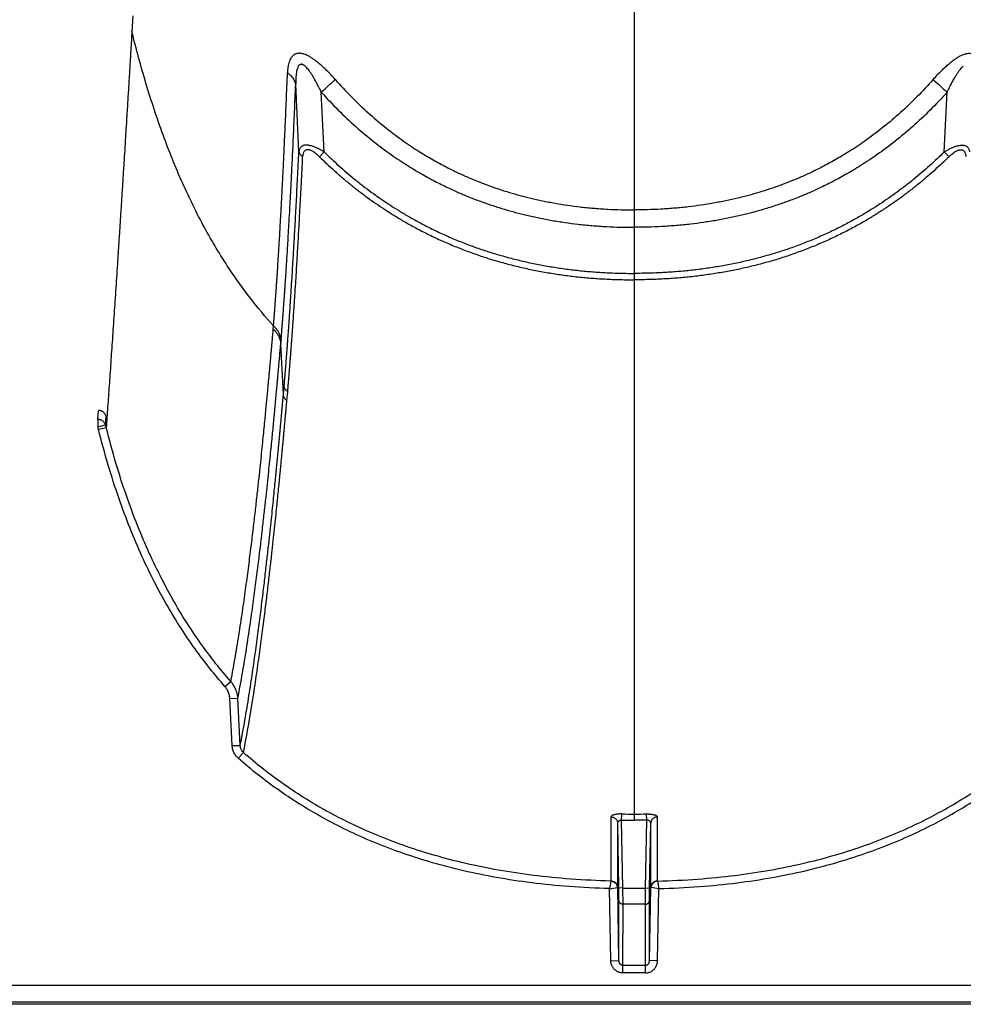
# Model space of a CAD drawing. Units: inches. Extents: x 0 to 176, y 0 to 136.
# Drawn here: x 113 to 116, y 71 to 74 of the extents above; entities that cross this region are included whole.
import ezdxf

# ---------------------------------------------------------------- set-up
doc = ezdxf.new("R2010")
doc.units = ezdxf.units.IN
doc.header["$LTSCALE"] = 16
doc.header["$MEASUREMENT"] = 0

msp = doc.modelspace()

# ---------------------------------------------------------------- linework, layer by layer
at = {"color": 7, "linetype": 'Continuous'}
for p, q in [((115.2625, 85.5038), (115.2625, 72.9802)), ((114.2215, 73.1608), (114.2115, 73.3701)), ((114.2998, 73.1602), (114.2909, 73.3455)), ((116.2251, 73.1602), (116.234, 73.3455)), ((114.2851, 73.1453), (114.2998, 73.1602)), ((116.2398, 73.1453), (116.2251, 73.1602)), ((115.2625, 72.9802), (115.2625, 72.9261)), ((115.2625, 72.9261), (115.2625, 72.783)), ((115.2625, 72.783), (115.2625, 72.7632)), ((115.2625, 72.7632), (115.2625, 72.0395)), ((114.1419, 72.6101), (114.1427, 72.6199)), ((114.1651, 72.5637), (114.1659, 72.5736)), ((114.1733, 72.4068), (114.1651, 72.5637)), ((114.1733, 72.4068), (114.1757, 72.4339)), ((114.1841, 72.3882), (114.1866, 72.4154)), ((113.597, 72.3296), (113.5988, 72.3577)), ((113.6211, 72.3125), (113.6227, 72.339)), ((113.597, 72.3296), (113.597, 72.3063)), ((113.597, 72.3063), (113.6211, 72.3125)), ((113.5989, 72.2992), (113.6232, 72.3045)), ((115.2625, 72.0395), (115.2625, 71.1042)), ((113.9917, 71.5004), (114.0102, 71.516)), ((114.0068, 71.463), (114.0319, 71.4635)), ((114.0142, 71.3168), (114.0068, 71.463)), ((114.0393, 71.3173), (114.0319, 71.4635)), ((114.0142, 71.3168), (114.0393, 71.3173)), ((114.033, 71.2773), (114.0493, 71.2951)), ((115.1906, 70.8962), (115.1906, 71.0953)), ((115.2235, 71.0851), (115.2238, 71.1045)), ((115.2235, 71.0851), (115.2625, 71.0848)), ((115.2271, 70.8745), (115.2235, 71.0851)), ((115.2625, 71.1042), (115.2625, 71.0848)), ((115.3014, 71.0851), (115.2625, 71.0848)), ((115.2978, 70.8745), (115.3014, 71.0851)), ((115.3014, 71.0851), (115.3011, 71.1045)), ((115.3343, 70.8962), (115.3343, 71.0953)), ((115.2111, 70.8761), (115.2111, 71.0755)), ((115.2145, 70.8748), (115.2111, 71.0755)), ((115.3104, 70.8748), (115.3138, 71.0755)), ((115.3138, 70.8761), (115.3138, 71.0755)), ((115.1904, 70.896), (115.1859, 70.8724)), ((115.1859, 70.8724), (115.2102, 70.876)), ((115.1898, 70.6492), (115.1859, 70.8725)), ((115.215, 70.6487), (115.2111, 70.8761)), ((115.2151, 70.8358), (115.2145, 70.8748)), ((115.2271, 70.8745), (115.2145, 70.8748)), ((115.2271, 70.8745), (115.2978, 70.8745)), ((115.2277, 70.8239), (115.2271, 70.8745)), ((115.2972, 70.8239), (115.2978, 70.8745)), ((115.2978, 70.8745), (115.3104, 70.8748)), ((115.3098, 70.8358), (115.3104, 70.8748)), ((115.3099, 70.6487), (115.3138, 70.8761)), ((115.339, 70.8724), (115.3147, 70.876)), ((115.3345, 70.896), (115.339, 70.8724)), ((115.3351, 70.6492), (115.339, 70.8725)), ((115.215, 70.6487), (115.2151, 70.8358)), ((115.2276, 70.6345), (115.2277, 70.8239)), ((115.2972, 70.8239), (115.2277, 70.8239)), ((115.2973, 70.6345), (115.2972, 70.8239)), ((115.3099, 70.6487), (115.3098, 70.8358)), ((115.1898, 70.6492), (115.215, 70.6487)), ((115.2276, 70.6108), (115.2276, 70.6345)), ((115.2276, 70.6345), (115.2973, 70.6345)), ((115.2973, 70.6108), (115.2973, 70.6345)), ((115.3351, 70.6492), (115.3099, 70.6487)), ((115.2973, 70.6108), (115.2276, 70.6108)), ((89.5275, 70.5725), (134.9185, 70.5725)), ((135.7293, 70.5134), (89.1816, 70.5134)), ((134.9185, 70.5198), (89.5272, 70.5198))]:
    msp.add_line(p, q, dxfattribs=at)
at = {"color": 7}
msp.add_line((113.7061, 73.5824), (113.7029, 73.5339), dxfattribs=at)
at = {"color": 7, "linetype": 'Continuous'}
for centre, radius, start, end in [((103.8291, 84.853), 15.5522, 312.2747, 312.49058), ((126.6958, 84.853), 15.5522, 227.50942, 227.7253), ((113.4115, 72.2508), 0.2185, 14.2439, 16.4001), ((113.4042, 72.2504), 0.2008, 14.0787, 16.1547), ((115.2623, 73.7201), 2.6159, 269.1593, 270.0043), ((115.2626, 73.7201), 2.6159, 269.9957, 270.8407)]:
    msp.add_arc(centre, radius, start, end, dxfattribs=at)
for points, start_tangent, end_tangent in [([(113.7029, 73.5339), (113.7026, 73.5275), (113.7022, 73.5207), (113.7017, 73.5133), (113.7012, 73.5052), (113.7007, 73.4963), (113.7001, 73.4863), (113.6994, 73.4751), (113.6987, 73.4628), (113.6979, 73.4493), (113.697, 73.4347), (113.6961, 73.4189), (113.695, 73.4017), (113.6939, 73.3828), (113.6926, 73.3619), (113.6912, 73.3391), (113.6897, 73.3145), (113.6881, 73.2874), (113.6862, 73.2574), (113.6841, 73.2239), (113.6818, 73.1868), (113.6792, 73.1452), (113.6763, 73.0992), (113.6733, 73.0513), (113.6703, 73.0038), (113.6673, 72.9573), (113.6643, 72.9117), (113.6614, 72.867), (113.6586, 72.8231), (113.6558, 72.7802), (113.653, 72.7381), (113.6502, 72.697), (113.6475, 72.6568), (113.6449, 72.6174), (113.6423, 72.579), (113.6397, 72.5415), (113.6372, 72.5049), (113.6348, 72.4692), (113.6324, 72.4344), (113.63, 72.4006), (113.6277, 72.3676), (113.6254, 72.3356), (113.6232, 72.3045)], (-0.065151, -1.230192), (-0.087429, -1.22881)), ([(114.1427, 72.6199), (114.0707, 72.7058), (114.0042, 72.7988), (113.9282, 72.9257), (113.8602, 73.0637), (113.7998, 73.213), (113.7466, 73.3733), (113.7029, 73.5339)], (-0.689702, 0.757639), (-0.244427, 0.994968)), ([(114.2109, 73.4642), (114.2072, 73.4623), (114.2034, 73.4595), (114.1998, 73.4557), (114.1963, 73.4508), (114.1932, 73.4446), (114.1906, 73.4371), (114.1884, 73.4281), (114.1868, 73.4176), (114.186, 73.4055)], (-0.061999, -0.025624), (-0.002636, -0.067034)), ([(114.2435, 73.4614), (114.2374, 73.4637), (114.232, 73.4652), (114.2272, 73.4661), (114.2228, 73.4664), (114.2187, 73.4662), (114.2148, 73.4655), (114.2109, 73.4642)], (-0.03086, 0.013154), (-0.031007, -0.012806)), ([(114.3342, 73.385), (114.3204, 73.4001), (114.3076, 73.4131), (114.2959, 73.4243), (114.2851, 73.4338), (114.2753, 73.4418), (114.2661, 73.4485), (114.2578, 73.4539), (114.2502, 73.4582), (114.2435, 73.4614)], (-0.079084, 0.089379), (-0.109784, 0.046801)), ([(116.1908, 73.385), (116.2045, 73.4001), (116.2173, 73.4131), (116.229, 73.4243), (116.2398, 73.4338), (116.2496, 73.4418), (116.2588, 73.4485), (116.2671, 73.4539), (116.2747, 73.4582), (116.2814, 73.4614)], (0.079084, 0.089379), (0.109784, 0.046801)), ([(116.2814, 73.4614), (116.2875, 73.4637), (116.2929, 73.4652), (116.2977, 73.4661), (116.3021, 73.4664), (116.3062, 73.4662), (116.3101, 73.4655), (116.314, 73.4642)], (0.03086, 0.013154), (0.031007, -0.012806)), ([(114.2233, 73.4302), (114.2214, 73.4283), (114.2195, 73.4256), (114.2176, 73.4217), (114.2159, 73.4167), (114.2144, 73.4104), (114.2132, 73.4027), (114.2122, 73.3934), (114.2117, 73.3826), (114.2115, 73.3701)], (-0.049458, -0.03839), (0.000254, -0.062609)), ([(114.2407, 73.4266), (114.2374, 73.4291), (114.2345, 73.4308), (114.2319, 73.4318), (114.2296, 73.4322), (114.2274, 73.4321), (114.2253, 73.4315), (114.2233, 73.4302)], (-0.014717, 0.012564), (-0.015288, -0.011863)), ([(114.2909, 73.3455), (114.2832, 73.3614), (114.276, 73.3752), (114.2695, 73.3871), (114.2636, 73.3971), (114.2581, 73.4056), (114.2531, 73.4127), (114.2485, 73.4186), (114.2444, 73.4231), (114.2407, 73.4266)], (-0.040788, 0.086718), (-0.072876, 0.062231)), ([(116.234, 73.3455), (116.2418, 73.3614), (116.2489, 73.3752), (116.2554, 73.3871), (116.2614, 73.3971), (116.2668, 73.4056), (116.2718, 73.4127), (116.2764, 73.4186), (116.2805, 73.4231), (116.2842, 73.4266)], (0.040788, 0.086718), (0.072876, 0.062231)), ([(114.1427, 72.6199), (114.1428, 72.6213), (114.1429, 72.6227), (114.143, 72.6241), (114.1431, 72.6255), (114.1432, 72.627), (114.1434, 72.6284), (114.1435, 72.6298), (114.1436, 72.6313), (114.1437, 72.6327), (114.1438, 72.6341), (114.1439, 72.6357), (114.1441, 72.6373), (114.1442, 72.6392), (114.1444, 72.6413), (114.1446, 72.6436), (114.1448, 72.646), (114.145, 72.6486), (114.1452, 72.6514), (114.1454, 72.6544), (114.1457, 72.6578), (114.1459, 72.6615), (114.1463, 72.6657), (114.1466, 72.6703), (114.147, 72.6752), (114.1474, 72.6805), (114.1478, 72.6862), (114.1482, 72.6923), (114.1487, 72.6988), (114.1492, 72.706), (114.1498, 72.7138), (114.1504, 72.7224), (114.1511, 72.7318), (114.1518, 72.7422), (114.1526, 72.7537), (114.1535, 72.7668), (114.1545, 72.7817), (114.1556, 72.7986), (114.1568, 72.8176), (114.1581, 72.8384), (114.1595, 72.8611), (114.161, 72.8854), (114.1625, 72.9117), (114.1642, 72.9413), (114.1661, 72.9755), (114.1682, 73.0147), (114.1705, 73.0597), (114.1731, 73.1119), (114.176, 73.1729), (114.1792, 73.2427), (114.1825, 73.3199), (114.186, 73.4055)], (0.042345, 0.785696), (0.030933, 0.786228)), ([(114.2115, 73.3701), (114.2099, 73.3766), (114.2071, 73.3831), (114.2033, 73.3892), (114.1984, 73.3951), (114.1926, 73.4005), (114.186, 73.4055)], (-0.007245, 0.044292), (-0.037364, 0.024864)), ([(114.3342, 73.385), (114.3845, 73.3312), (114.4358, 73.2822), (114.4882, 73.2376), (114.5401, 73.1983), (114.5891, 73.1652), (114.6336, 73.1382), (114.6742, 73.1159), (114.7111, 73.0975), (114.7444, 73.0823), (114.7757, 73.0692), (114.8076, 73.0569), (114.8411, 73.0452), (114.8751, 73.0344), (114.9079, 73.0251), (114.941, 73.0166), (114.9778, 73.0084), (115.0167, 73.001), (115.0555, 72.9947), (115.0938, 72.9897), (115.1357, 72.9855), (115.1794, 72.9824), (115.222, 72.9807), (115.2625, 72.9802)], (0.692936, -0.783078), (1.045644, 0.000001)), ([(116.1908, 73.385), (116.1404, 73.3312), (116.0891, 73.2822), (116.0367, 73.2376), (115.9848, 73.1983), (115.9358, 73.1652), (115.8913, 73.1382), (115.8507, 73.1159), (115.8138, 73.0975), (115.7805, 73.0823), (115.7492, 73.0692), (115.7173, 73.0569), (115.6838, 73.0452), (115.6498, 73.0344), (115.617, 73.0251), (115.5839, 73.0166), (115.5471, 73.0084), (115.5082, 73.001), (115.4694, 72.9947), (115.4311, 72.9897), (115.3892, 72.9855), (115.3455, 72.9824), (115.3029, 72.9807), (115.2625, 72.9802)], (-0.692936, -0.783078), (-1.045644, 0.000001)), ([(114.1659, 72.5736), (114.1661, 72.5751), (114.1662, 72.5766), (114.1663, 72.578), (114.1664, 72.5795), (114.1665, 72.5809), (114.1667, 72.5823), (114.1668, 72.5838), (114.1669, 72.5852), (114.167, 72.5867), (114.1671, 72.5881), (114.1673, 72.5897), (114.1674, 72.5914), (114.1676, 72.5933), (114.1677, 72.5954), (114.1679, 72.5977), (114.1681, 72.6002), (114.1683, 72.6028), (114.1686, 72.6056), (114.1688, 72.6087), (114.1691, 72.6121), (114.1694, 72.6159), (114.1697, 72.6201), (114.1701, 72.6248), (114.1705, 72.6298), (114.1709, 72.6351), (114.1713, 72.6408), (114.1718, 72.647), (114.1723, 72.6537), (114.1729, 72.6609), (114.1734, 72.6688), (114.1741, 72.6775), (114.1748, 72.687), (114.1755, 72.6975), (114.1764, 72.7092), (114.1773, 72.7224), (114.1784, 72.7375), (114.1795, 72.7547), (114.1808, 72.774), (114.1822, 72.7951), (114.1837, 72.818), (114.1852, 72.8427), (114.1868, 72.8694), (114.1886, 72.8994), (114.1906, 72.934), (114.1928, 72.9738), (114.1953, 73.0194), (114.198, 73.0724), (114.2011, 73.1342), (114.2044, 73.205), (114.2079, 73.2833), (114.2115, 73.3701)], (0.068366, 0.794892), (0.032466, 0.797165)), ([(114.2909, 73.3455), (114.3438, 73.2898), (114.3979, 73.239), (114.4532, 73.1927), (114.5078, 73.1519), (114.5594, 73.1176), (114.6063, 73.0896), (114.649, 73.0665), (114.6878, 73.0474), (114.7227, 73.0317), (114.7556, 73.0181), (114.789, 73.0054), (114.8241, 72.9933), (114.8596, 72.9821), (114.8939, 72.9725), (114.9285, 72.9637), (114.9669, 72.9552), (115.0074, 72.9475), (115.0478, 72.9411), (115.0876, 72.9359), (115.1312, 72.9316), (115.1765, 72.9284), (115.2206, 72.9266), (115.2625, 72.9261)], (0.729713, -0.812102), (1.091783, 0.000002)), ([(116.234, 73.3455), (116.1811, 73.2898), (116.127, 73.239), (116.0717, 73.1927), (116.0171, 73.1519), (115.9655, 73.1176), (115.9186, 73.0896), (115.8759, 73.0665), (115.8371, 73.0474), (115.8022, 73.0317), (115.7694, 73.0181), (115.7359, 73.0054), (115.7008, 72.9933), (115.6653, 72.9821), (115.631, 72.9725), (115.5964, 72.9637), (115.558, 72.9552), (115.5175, 72.9475), (115.4771, 72.9411), (115.4373, 72.9359), (115.3937, 72.9316), (115.3484, 72.9284), (115.3043, 72.9266), (115.2625, 72.9261)], (-0.729713, -0.812102), (-1.091783, 0.000002)), ([(114.2998, 73.1602), (114.2907, 73.1657), (114.2822, 73.1703), (114.2743, 73.1739), (114.2672, 73.1767), (114.2607, 73.1788), (114.255, 73.1801), (114.2499, 73.1809), (114.2452, 73.1811), (114.2409, 73.1809), (114.2369, 73.1802), (114.2332, 73.1789), (114.2298, 73.1769), (114.2269, 73.1742), (114.2244, 73.1707), (114.2225, 73.1663), (114.2215, 73.1608)], (-0.07924, 0.050575), (-0.009597, -0.093513)), ([(114.2851, 73.1453), (114.2789, 73.151), (114.2732, 73.1557), (114.268, 73.1595), (114.2632, 73.1624), (114.2589, 73.1645), (114.255, 73.1659), (114.2516, 73.1667), (114.2485, 73.167), (114.2456, 73.1668), (114.243, 73.1661), (114.2406, 73.1647), (114.2384, 73.1627), (114.2365, 73.16), (114.2349, 73.1564), (114.2337, 73.1518), (114.2331, 73.1462)], (-0.051714, 0.050687), (-0.003506, -0.072327)), ([(116.2251, 73.1602), (116.2342, 73.1657), (116.2428, 73.1703), (116.2506, 73.1739), (116.2577, 73.1767), (116.2642, 73.1788), (116.2699, 73.1801), (116.275, 73.1809), (116.2797, 73.1811), (116.284, 73.1809), (116.288, 73.1802), (116.2917, 73.1789), (116.2951, 73.1769), (116.2981, 73.1742), (116.3005, 73.1707), (116.3024, 73.1663), (116.3034, 73.1608)], (0.07924, 0.050575), (0.009597, -0.093513)), ([(116.2398, 73.1453), (116.246, 73.151), (116.2517, 73.1557), (116.2569, 73.1595), (116.2617, 73.1624), (116.266, 73.1645), (116.2699, 73.1659), (116.2733, 73.1667), (116.2764, 73.167), (116.2793, 73.1668), (116.2819, 73.1661), (116.2843, 73.1647), (116.2865, 73.1627), (116.2884, 73.16), (116.29, 73.1564), (116.2912, 73.1518), (116.2918, 73.1462)], (0.051714, 0.050687), (0.003506, -0.072327)), ([(114.1757, 72.4339), (114.1759, 72.436), (114.1761, 72.4381), (114.1763, 72.4402), (114.1764, 72.4423), (114.1766, 72.4444), (114.1768, 72.4465), (114.177, 72.4488), (114.1772, 72.4513), (114.1774, 72.4541), (114.1777, 72.4571), (114.178, 72.4603), (114.1783, 72.4638), (114.1786, 72.4676), (114.1789, 72.4718), (114.1793, 72.4763), (114.1797, 72.4812), (114.1801, 72.4865), (114.1806, 72.4922), (114.1811, 72.4985), (114.1817, 72.5055), (114.1823, 72.5131), (114.1829, 72.5215), (114.1837, 72.5309), (114.1844, 72.5411), (114.1853, 72.5524), (114.1862, 72.5649), (114.1873, 72.5789), (114.1884, 72.5944), (114.1897, 72.6118), (114.1911, 72.6313), (114.1926, 72.6534), (114.1943, 72.6785), (114.1962, 72.7072), (114.1983, 72.7402), (114.2007, 72.7784), (114.2034, 72.823), (114.2065, 72.8753), (114.2099, 72.9362), (114.2136, 73.0038), (114.2174, 73.0785), (114.2215, 73.1608)], (0.064183, 0.725526), (0.034926, 0.727522)), ([(114.1866, 72.4154), (114.1868, 72.4175), (114.187, 72.4196), (114.1872, 72.4218), (114.1873, 72.4239), (114.1875, 72.426), (114.1877, 72.4281), (114.1879, 72.4304), (114.1881, 72.433), (114.1884, 72.4357), (114.1886, 72.4387), (114.1889, 72.442), (114.1892, 72.4455), (114.1895, 72.4493), (114.1899, 72.4535), (114.1902, 72.4581), (114.1907, 72.4629), (114.1911, 72.4682), (114.1916, 72.474), (114.1921, 72.4804), (114.1926, 72.4873), (114.1933, 72.495), (114.1939, 72.5035), (114.1947, 72.5129), (114.1955, 72.5232), (114.1964, 72.5345), (114.1973, 72.5471), (114.1984, 72.5611), (114.1995, 72.5767), (114.2008, 72.5942), (114.2022, 72.6139), (114.2038, 72.6361), (114.2055, 72.6613), (114.2074, 72.6901), (114.2096, 72.7233), (114.2121, 72.7617), (114.2148, 72.8066), (114.2179, 72.8592), (114.2214, 72.9204), (114.2251, 72.9884), (114.229, 73.0634), (114.2331, 73.1462)], (0.071525, 0.728815), (0.03548, 0.731456)), ([(114.2215, 73.1608), (114.2222, 73.158), (114.2234, 73.1553), (114.2252, 73.1527), (114.2274, 73.1503), (114.2301, 73.1481), (114.2331, 73.1462)], (0.002962, -0.019098), (0.016952, -0.009281)), ([(114.2851, 73.1453), (114.3079, 73.1234), (114.3315, 73.1018), (114.3561, 73.0804), (114.3814, 73.0593), (114.4075, 73.0387), (114.4341, 73.0187), (114.4606, 72.9999), (114.4874, 72.9819), (114.5157, 72.9638), (114.5463, 72.9454), (114.5799, 72.9266), (114.6166, 72.9074), (114.6558, 72.8886), (114.6958, 72.8711), (114.7359, 72.8551), (114.7765, 72.8404), (114.8177, 72.827), (114.8596, 72.8149), (114.9024, 72.8039), (114.9456, 72.7943), (114.9893, 72.7861), (115.0333, 72.7791), (115.0773, 72.7734), (115.1211, 72.7691), (115.1655, 72.7659), (115.2121, 72.7639), (115.2625, 72.7632)], (0.769474, -0.75417), (1.077433, 0)), ([(114.2998, 73.1602), (114.3222, 73.1387), (114.3454, 73.1173), (114.3695, 73.0962), (114.3945, 73.0754), (114.4201, 73.055), (114.4463, 73.0354), (114.4723, 73.0168), (114.4986, 72.999), (114.5264, 72.9811), (114.5566, 72.963), (114.5896, 72.9444), (114.6257, 72.9255), (114.6642, 72.9069), (114.7036, 72.8896), (114.7431, 72.8738), (114.783, 72.8593), (114.8235, 72.8461), (114.8649, 72.8341), (114.907, 72.8233), (114.9496, 72.8138), (114.9927, 72.8056), (115.0361, 72.7987), (115.0796, 72.7931), (115.1228, 72.7888), (115.1666, 72.7857), (115.2127, 72.7837), (115.2625, 72.783)], (0.756882, -0.744662), (1.061787, 0)), ([(116.2251, 73.1602), (116.2027, 73.1387), (116.1795, 73.1173), (116.1554, 73.0962), (116.1304, 73.0754), (116.1048, 73.055), (116.0786, 73.0354), (116.0526, 73.0168), (116.0263, 72.999), (115.9985, 72.9811), (115.9683, 72.963), (115.9354, 72.9444), (115.8992, 72.9255), (115.8607, 72.9069), (115.8213, 72.8896), (115.7818, 72.8738), (115.742, 72.8593), (115.7014, 72.8461), (115.66, 72.8341), (115.6179, 72.8233), (115.5753, 72.8138), (115.5322, 72.8056), (115.4888, 72.7987), (115.4453, 72.7931), (115.4021, 72.7888), (115.3583, 72.7857), (115.3122, 72.7837), (115.2625, 72.783)], (-0.756882, -0.744662), (-1.061787, 0)), ([(116.2398, 73.1453), (116.217, 73.1234), (116.1934, 73.1018), (116.1689, 73.0804), (116.1435, 73.0593), (116.1174, 73.0387), (116.0908, 73.0187), (116.0643, 72.9999), (116.0376, 72.9819), (116.0092, 72.9638), (115.9786, 72.9454), (115.945, 72.9266), (115.9083, 72.9074), (115.8691, 72.8886), (115.8291, 72.8711), (115.789, 72.8551), (115.7484, 72.8404), (115.7072, 72.827), (115.6653, 72.8149), (115.6226, 72.8039), (115.5793, 72.7943), (115.5356, 72.7861), (115.4916, 72.7791), (115.4476, 72.7734), (115.4038, 72.7691), (115.3594, 72.7659), (115.3128, 72.7639), (115.2625, 72.7632)], (-0.769474, -0.75417), (-1.077433, 0)), ([(114.1427, 72.6199), (114.149, 72.6133), (114.1544, 72.6061), (114.1588, 72.5985), (114.1622, 72.5904), (114.1646, 72.5821), (114.1659, 72.5736)], (0.038493, -0.036263), (0.004701, -0.052674)), ([(114.0102, 71.516), (114.0243, 71.594), (114.0366, 71.6695), (114.0475, 71.7417), (114.0571, 71.8102), (114.0656, 71.8747), (114.0733, 71.9353), (114.0801, 71.9918), (114.0862, 72.0442), (114.0916, 72.0925), (114.0965, 72.137), (114.1009, 72.1778), (114.1048, 72.2153), (114.1083, 72.2496), (114.1115, 72.2809), (114.1143, 72.3097), (114.1169, 72.3359), (114.1192, 72.3599), (114.1213, 72.3819), (114.1232, 72.402), (114.1249, 72.4205), (114.1265, 72.4375), (114.1279, 72.453), (114.1293, 72.4674), (114.1305, 72.4805), (114.1316, 72.4925), (114.1325, 72.5033), (114.1334, 72.5134), (114.1343, 72.5231), (114.1352, 72.5328), (114.136, 72.5427), (114.1369, 72.5525), (114.1378, 72.5623), (114.1386, 72.5722), (114.1395, 72.5822), (114.1404, 72.5923), (114.1412, 72.6018), (114.1419, 72.6101)], (0.207651, 1.08267), (0.098215, 1.098019)), ([(114.1419, 72.6101), (114.1482, 72.6034), (114.1535, 72.5963), (114.158, 72.5886), (114.1614, 72.5805), (114.1638, 72.5722), (114.1651, 72.5637)], (0.038475, -0.036426), (0.004655, -0.052778)), ([(114.0319, 71.4635), (114.0462, 71.5418), (114.0588, 71.6176), (114.0698, 71.6902), (114.0795, 71.759), (114.0881, 71.8239), (114.0959, 71.8848), (114.1028, 71.9417), (114.1089, 71.9945), (114.1144, 72.0431), (114.1193, 72.0878), (114.1237, 72.1289), (114.1277, 72.1666), (114.1312, 72.2011), (114.1344, 72.2327), (114.1373, 72.2616), (114.1399, 72.288), (114.1422, 72.3122), (114.1443, 72.3343), (114.1462, 72.3545), (114.148, 72.3731), (114.1496, 72.3902), (114.151, 72.4058), (114.1523, 72.4202), (114.1536, 72.4335), (114.1546, 72.4455), (114.1556, 72.4564), (114.1565, 72.4665), (114.1574, 72.4763), (114.1583, 72.4861), (114.1592, 72.4959), (114.16, 72.5058), (114.1609, 72.5157), (114.1618, 72.5256), (114.1626, 72.5357), (114.1635, 72.5458), (114.1643, 72.5554), (114.1651, 72.5637)], (0.211893, 1.088215), (0.095446, 1.104537)), ([(114.1866, 72.4154), (114.1831, 72.4184), (114.1802, 72.4218), (114.178, 72.4256), (114.1765, 72.4297), (114.1757, 72.4339)], (-0.017799, 0.013084), (-0.001964, 0.022004)), ([(114.0393, 71.3173), (114.0538, 71.396), (114.0665, 71.4721), (114.0776, 71.5449), (114.0875, 71.6138), (114.0962, 71.6787), (114.104, 71.7395), (114.111, 71.7962), (114.1172, 71.8488), (114.1227, 71.8971), (114.1277, 71.9416), (114.1321, 71.9824), (114.1361, 72.0197), (114.1397, 72.0539), (114.1429, 72.0851), (114.1458, 72.1136), (114.1484, 72.1397), (114.1507, 72.1635), (114.1528, 72.1853), (114.1548, 72.2052), (114.1565, 72.2235), (114.1581, 72.2402), (114.1595, 72.2555), (114.1608, 72.2696), (114.1621, 72.2825), (114.1632, 72.2945), (114.1642, 72.3055), (114.1651, 72.3156), (114.1659, 72.3249), (114.1667, 72.3334), (114.1674, 72.3412), (114.1681, 72.3483), (114.1687, 72.3549), (114.1692, 72.3609), (114.1697, 72.3665), (114.1702, 72.3716), (114.1706, 72.3764), (114.171, 72.3808), (114.1713, 72.385), (114.1717, 72.3888), (114.172, 72.3924), (114.1723, 72.3958), (114.1726, 72.3989), (114.1728, 72.4018), (114.1731, 72.4044), (114.1733, 72.4068)], (0.211195, 1.077708), (0.09743, 1.093877)), ([(114.1841, 72.3882), (114.1807, 72.3912), (114.1778, 72.3947), (114.1755, 72.3985), (114.174, 72.4026), (114.1733, 72.4068)], (-0.017809, 0.013176), (-0.001935, 0.022069)), ([(114.0493, 71.2951), (114.0639, 71.374), (114.0767, 71.4503), (114.0879, 71.5233), (114.0978, 71.5924), (114.1066, 71.6576), (114.1145, 71.7186), (114.1215, 71.7755), (114.1278, 71.8283), (114.1334, 71.8768), (114.1383, 71.9214), (114.1428, 71.9624), (114.1468, 71.9999), (114.1504, 72.0342), (114.1536, 72.0655), (114.1565, 72.0941), (114.1591, 72.1203), (114.1615, 72.1442), (114.1636, 72.166), (114.1655, 72.1861), (114.1673, 72.2044), (114.1689, 72.2211), (114.1703, 72.2365), (114.1716, 72.2506), (114.1729, 72.2636), (114.174, 72.2756), (114.175, 72.2867), (114.1759, 72.2968), (114.1768, 72.3061), (114.1775, 72.3146), (114.1782, 72.3224), (114.1789, 72.3296), (114.1795, 72.3361), (114.18, 72.3422), (114.1805, 72.3478), (114.181, 72.3529), (114.1814, 72.3577), (114.1818, 72.3622), (114.1822, 72.3663), (114.1825, 72.3702), (114.1828, 72.3738), (114.1831, 72.3772), (114.1834, 72.3803), (114.1837, 72.3832), (114.1839, 72.3858), (114.1841, 72.3882)], (0.213429, 1.081033), (0.0976, 1.09757)), ([(113.6227, 72.339), (113.6214, 72.3426), (113.6196, 72.3459), (113.6174, 72.3489), (113.6148, 72.3515), (113.6119, 72.3537), (113.6089, 72.3555), (113.6056, 72.3567), (113.6022, 72.3575), (113.5988, 72.3577)], (-0.009112, 0.031237), (-0.032538, 0)), ([(113.6211, 72.3125), (113.6196, 72.316), (113.6175, 72.3193), (113.615, 72.3223), (113.6119, 72.3248), (113.6086, 72.3268), (113.6049, 72.3283), (113.601, 72.3292), (113.597, 72.3296)], (-0.009738, 0.029949), (-0.031493, 0.000099)), ([(113.9917, 71.5004), (113.9447, 71.5565), (113.8993, 71.6167), (113.8555, 71.6811), (113.8135, 71.7502), (113.773, 71.8245), (113.7342, 71.9048), (113.6973, 71.9916), (113.6623, 72.0856), (113.6294, 72.1878), (113.5989, 72.2992)], (-0.594558, 0.673915), (-0.218382, 0.871763)), ([(114.0102, 71.516), (113.964, 71.5711), (113.9194, 71.6304), (113.8764, 71.6938), (113.835, 71.7618), (113.7952, 71.8352), (113.7569, 71.9144), (113.7205, 72.0001), (113.6859, 72.093), (113.6534, 72.1942), (113.6232, 72.3045)], (-0.586306, 0.665258), (-0.215268, 0.860223)), ([(114.0319, 71.4635), (114.031, 71.4718), (114.0294, 71.4799), (114.027, 71.4878), (114.0238, 71.4955), (114.0199, 71.5028), (114.0154, 71.5096), (114.0102, 71.516)], (-0.003158, 0.057791), (-0.038665, 0.043067)), ([(114.0068, 71.463), (114.0062, 71.4689), (114.0051, 71.4747), (114.0034, 71.4804), (114.0012, 71.4858), (113.9985, 71.491), (113.9953, 71.4958), (113.9917, 71.5004)], (-0.00207, 0.040954), (-0.027128, 0.03075)), ([(114.033, 71.2773), (114.0286, 71.2817), (114.0246, 71.2866), (114.0212, 71.292), (114.0184, 71.2978), (114.0163, 71.304), (114.0149, 71.3103), (114.0142, 71.3168)], (-0.033773, 0.02968), (-0.002269, 0.044904)), ([(114.0493, 71.2951), (114.0469, 71.2975), (114.0448, 71.3003), (114.043, 71.3033), (114.0415, 71.3066), (114.0404, 71.31), (114.0396, 71.3136), (114.0393, 71.3173)], (-0.018392, 0.016881), (-0.000987, 0.024945)), ([(115.1859, 70.8725), (115.0601, 70.8789), (114.9432, 70.8906), (114.8342, 70.9072), (114.7321, 70.9281), (114.6364, 70.953), (114.5463, 70.9816), (114.4612, 71.0137), (114.3807, 71.0492), (114.3043, 71.0881), (114.2314, 71.1304), (114.1619, 71.1761), (114.0958, 71.2251), (114.033, 71.2773)], (-1.246958, 0.034055), (-0.936992, 0.823474)), ([(115.1904, 70.896), (115.0652, 70.9022), (114.949, 70.9138), (114.8408, 70.9301), (114.7397, 70.9507), (114.6448, 70.9752), (114.5557, 71.0034), (114.4716, 71.0352), (114.3921, 71.0702), (114.3167, 71.1085), (114.2448, 71.1502), (114.1763, 71.1953), (114.1111, 71.2436), (114.0493, 71.2951)], (-1.233901, 0.031941), (-0.92679, 0.815226)), ([(115.3345, 70.896), (115.4597, 70.9022), (115.5759, 70.9138), (115.6841, 70.9301), (115.7853, 70.9507), (115.8801, 70.9752), (115.9692, 71.0034), (116.0533, 71.0352), (116.1329, 71.0702), (116.2083, 71.1085), (116.2801, 71.1502), (116.3486, 71.1953), (116.4138, 71.2436), (116.4756, 71.2951)], (1.233901, 0.031941), (0.92679, 0.815226)), ([(115.339, 70.8725), (115.4648, 70.8789), (115.5817, 70.8906), (115.6907, 70.9072), (115.7928, 70.9281), (115.8885, 70.953), (115.9786, 70.9816), (116.0637, 71.0137), (116.1442, 71.0492), (116.2206, 71.0881), (116.2935, 71.1304), (116.363, 71.1761), (116.4291, 71.2251), (116.4919, 71.2773)], (1.246958, 0.034055), (0.936992, 0.823474)), ([(115.2239, 71.1045), (115.2196, 71.1045), (115.2155, 71.1043), (115.2114, 71.104), (115.2076, 71.1035), (115.204, 71.1029), (115.2008, 71.1021), (115.1978, 71.1013), (115.1953, 71.1002), (115.1933, 71.0991), (115.1918, 71.0979), (115.1909, 71.0966), (115.1906, 71.0953)], (-0.03621, 0.00053), (-0.000007, -0.036214)), ([(115.1906, 71.0953), (115.1942, 71.0949), (115.1976, 71.094), (115.2008, 71.0925), (115.2037, 71.0905), (115.2062, 71.0881), (115.2082, 71.0853), (115.2098, 71.0822), (115.2107, 71.0789), (115.2111, 71.0755)], (0.031367, -0.000785), (0.000595, -0.031372)), ([(115.2111, 71.0755), (115.2112, 71.0769), (115.2115, 71.0783), (115.2121, 71.0796), (115.2128, 71.0808), (115.2137, 71.0819), (115.2148, 71.0828), (115.216, 71.0836), (115.2174, 71.0842), (115.2188, 71.0847), (115.2204, 71.085), (115.2219, 71.0851), (115.2235, 71.0851)], (-0.000198, 0.01766), (0.017621, -0.001194)), ([(115.301, 71.1045), (115.3053, 71.1045), (115.3094, 71.1043), (115.3135, 71.104), (115.3173, 71.1035), (115.3209, 71.1029), (115.3241, 71.1021), (115.3271, 71.1013), (115.3296, 71.1002), (115.3316, 71.0991), (115.3331, 71.0979), (115.334, 71.0966), (115.3343, 71.0953)], (0.03621, 0.00053), (0.000007, -0.036214)), ([(115.3138, 71.0755), (115.3137, 71.0769), (115.3134, 71.0783), (115.3129, 71.0796), (115.3121, 71.0808), (115.3112, 71.0819), (115.3101, 71.0828), (115.3089, 71.0836), (115.3075, 71.0842), (115.3061, 71.0847), (115.3045, 71.085), (115.303, 71.0851), (115.3014, 71.0851)], (0.000198, 0.01766), (-0.017621, -0.001194)), ([(115.3343, 71.0953), (115.3307, 71.0949), (115.3273, 71.094), (115.3241, 71.0925), (115.3212, 71.0905), (115.3187, 71.0881), (115.3167, 71.0853), (115.3152, 71.0822), (115.3142, 71.0789), (115.3138, 71.0755)], (-0.031367, -0.000785), (-0.000595, -0.031372)), ([(115.1904, 70.896), (115.1906, 70.8961), (115.1905, 70.8962)], (0.000165, 0.000142), (-0.000246, 0.000291)), ([(115.1904, 70.896), (115.1937, 70.8954), (115.1969, 70.8944), (115.1999, 70.8928), (115.2027, 70.8908), (115.2051, 70.8884), (115.2071, 70.8856), (115.2086, 70.8826), (115.2097, 70.8794), (115.2102, 70.876)], (0.030324, -0.002484), (0.002458, -0.030326)), ([(115.1906, 70.8962), (115.1941, 70.8958), (115.1975, 70.8949), (115.2008, 70.8934), (115.2037, 70.8913), (115.2062, 70.8889), (115.2082, 70.886), (115.2097, 70.8829), (115.2107, 70.8796), (115.2111, 70.8761)], (0.031626, -0.000769), (0.000582, -0.03163)), ([(115.2102, 70.876), (115.2108, 70.8761), (115.2111, 70.8761)], (0.000858, 0.00004), (0.000318, 0.000798)), ([(115.3343, 70.8962), (115.3308, 70.8958), (115.3274, 70.8949), (115.3241, 70.8934), (115.3212, 70.8913), (115.3187, 70.8889), (115.3167, 70.886), (115.3152, 70.8829), (115.3142, 70.8796), (115.3138, 70.8761)], (-0.031626, -0.000769), (-0.000582, -0.03163)), ([(115.3147, 70.876), (115.3141, 70.8761), (115.3138, 70.8761)], (-0.000858, 0.00004), (-0.000318, 0.000798)), ([(115.3345, 70.896), (115.3312, 70.8954), (115.328, 70.8944), (115.325, 70.8928), (115.3222, 70.8908), (115.3198, 70.8884), (115.3178, 70.8856), (115.3163, 70.8826), (115.3152, 70.8794), (115.3147, 70.876)], (-0.030324, -0.002484), (-0.002458, -0.030326)), ([(115.3345, 70.896), (115.3344, 70.8961), (115.3344, 70.8962)], (-0.000165, 0.000142), (0.000246, 0.000291)), ([(115.2277, 70.8239), (115.2252, 70.8241), (115.2229, 70.8248), (115.2207, 70.8259), (115.2188, 70.8274), (115.2173, 70.8292), (115.2161, 70.8312), (115.2153, 70.8335), (115.2151, 70.8358)], (-0.019167, 0.000001), (-0.000362, 0.019163)), ([(115.2972, 70.8239), (115.2997, 70.8241), (115.302, 70.8248), (115.3042, 70.8259), (115.3061, 70.8274), (115.3076, 70.8292), (115.3088, 70.8312), (115.3096, 70.8335), (115.3098, 70.8358)], (0.019167, 0.000001), (0.000362, 0.019163)), ([(115.2276, 70.6108), (115.2229, 70.6111), (115.2181, 70.612), (115.2135, 70.6136), (115.2092, 70.6157), (115.2051, 70.6185), (115.2014, 70.6217), (115.1981, 70.6254), (115.1953, 70.6296), (115.193, 70.6341), (115.1913, 70.639), (115.1902, 70.644), (115.1898, 70.6492)], (-0.059634, 0), (-0.001033, 0.059625)), ([(115.2276, 70.6345), (115.226, 70.6346), (115.2244, 70.6349), (115.2229, 70.6355), (115.2214, 70.6363), (115.2201, 70.6373), (115.2189, 70.6385), (115.2178, 70.6399), (115.2168, 70.6415), (115.2161, 70.6431), (115.2155, 70.6449), (115.2151, 70.6468), (115.215, 70.6487)], (-0.021027, -0.000001), (-0.000326, 0.021024)), ([(115.2973, 70.6108), (115.302, 70.6111), (115.3068, 70.612), (115.3114, 70.6136), (115.3157, 70.6157), (115.3198, 70.6185), (115.3235, 70.6217), (115.3268, 70.6254), (115.3296, 70.6296), (115.3319, 70.6341), (115.3336, 70.639), (115.3347, 70.644), (115.3351, 70.6492)], (0.059634, 0), (0.001033, 0.059625)), ([(115.2973, 70.6345), (115.2989, 70.6346), (115.3005, 70.6349), (115.302, 70.6355), (115.3035, 70.6363), (115.3048, 70.6373), (115.306, 70.6385), (115.3071, 70.6399), (115.3081, 70.6415), (115.3088, 70.6431), (115.3094, 70.6449), (115.3098, 70.6468), (115.3099, 70.6487)], (0.021027, -0.000001), (0.000326, 0.021024))]:
    msp.add_spline(points, degree=3, dxfattribs=dict(at, start_tangent=start_tangent, end_tangent=end_tangent))

doc.saveas('drawing.dxf')
